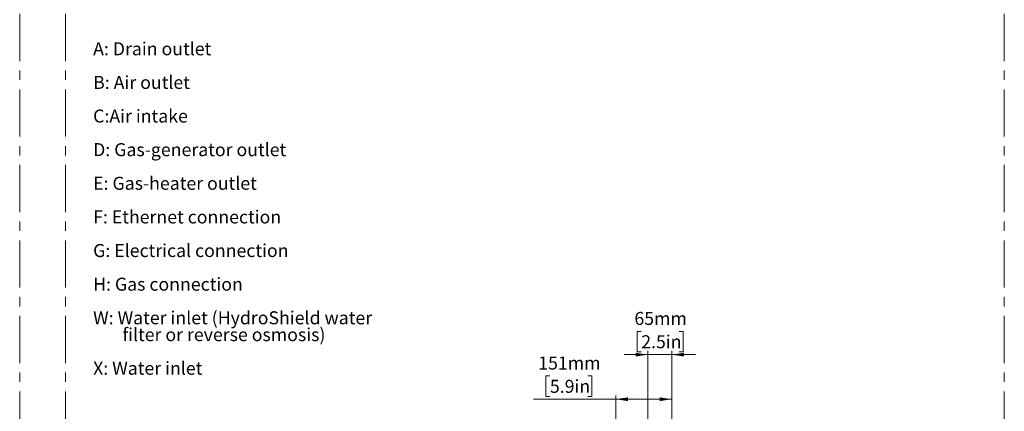
# Model space of a CAD drawing. Units: millimetres. Extents: x 0 to 826, y 0 to 578.
# Drawn here: x 561 to 826, y 207 to 313 of the extents above; entities that cross this region are included whole.
import ezdxf

# ---------------------------------------------------------------- set-up
doc = ezdxf.new("R2010")
doc.units = ezdxf.units.MM
doc.linetypes.add('CENTERX2', pattern=[20.32, 12.7, -2.54, 2.54, -2.54])
doc.styles.add('SLDTEXTSTYLE0', font='TXT', dxfattribs={"width": 0.75})
doc.dimstyles.new('SLDDIMSTYLE0', dxfattribs={"dimtxt": 3.5, "dimasz": 3.302, "dimexe": 0, "dimexo": 0.0625, "dimgap": 0.875, "dimtad": 1, "dimdec": 0, "dimlfac": 10, "dimrnd": 1e-09, "dimzin": 12, "dimdsep": 46, "dimtxsty": 'SLDTEXTSTYLE0', "dimsah": 1, "dimcen": 0.09, "dimadec": 0, "dimazin": 3, "dimtfac": 1, "dimtdec": 0, "dimtofl": 0, "dimtmove": 0, "dimatfit": 3, "dimfxl": 0, "dimfrac": 2, "dimtolj": 1, "dimtzin": 12, "dimarcsym": 0})
doc.dimstyles.new('SLDDIMSTYLE1', dxfattribs={"dimtxt": 3.5, "dimasz": 3.302, "dimexe": 0, "dimexo": 0.0625, "dimgap": 0.875, "dimtad": 1, "dimdec": 0, "dimlfac": 10, "dimrnd": 1e-09, "dimzin": 12, "dimdsep": 46, "dimtxsty": 'SLDTEXTSTYLE0', "dimsah": 1, "dimcen": 0.09, "dimadec": 0, "dimazin": 3, "dimtfac": 1, "dimtdec": 0, "dimtmove": 0, "dimatfit": 0, "dimfxl": 0, "dimfrac": 2, "dimtolj": 1, "dimtzin": 12, "dimarcsym": 0})

# ---------------------------------------------------------------- blocks, each defined once
blk = doc.blocks.new('_D_21')
at = {"color": 7, "linetype": 'Continuous', "lineweight": 0}
for p, q in [((728.31, 228.71), (727.25, 228.71)), ((727.25, 228.71), (727.25, 223.16)), ((738.55, 228.71), (739.62, 228.71)), ((739.62, 228.71), (739.62, 223.16)), ((727.25, 223.16), (728.31, 223.16)), ((730.09, 120), (730.09, 223.45)), ((736.56, 170.2), (736.56, 223.45)), ((739.62, 223.16), (738.55, 223.16)), ((730.09, 222.45), (723.74, 222.45)), ((736.56, 222.45), (730.09, 222.45)), ((736.56, 222.45), (742.91, 222.45))]:
    blk.add_line(p, q, dxfattribs=at)
at = {"color": 7, "linetype": 'Continuous', "lineweight": 18}
for points in [[(730.09, 222.45), (726.79, 222.95), (726.79, 221.94)], [(736.56, 222.45), (739.86, 221.94), (739.86, 222.95)]]:
    blk.add_solid(points, dxfattribs=at)
at = {"color": 7, "linetype": 'Continuous', "lineweight": 18, "char_height": 3.5, "attachment_point": 1, "style": 'SLDTEXTSTYLE0'}
for s, insert in [('65mm', (726.47, 233.94)), ('2.5in', (728.31, 227.67))]:
    blk.add_mtext(s, dxfattribs=dict(at, insert=insert))
blk = doc.blocks.new('_D_22')
at = {"color": 7, "linetype": 'Continuous', "lineweight": 0}
for p, q in [((703.72, 216.71), (702.65, 216.71)), ((702.65, 216.71), (702.65, 211.16)), ((713.96, 216.71), (715.02, 216.71)), ((715.02, 216.71), (715.02, 211.16)), ((721.46, 210.45), (699.29, 210.45)), ((702.65, 211.16), (703.72, 211.16)), ((715.02, 211.16), (713.96, 211.16)), ((721.46, 164.52), (721.46, 211.45)), ((736.56, 210.45), (721.46, 210.45)), ((736.56, 170.2), (736.56, 211.45))]:
    blk.add_line(p, q, dxfattribs=at)
at = {"color": 7, "linetype": 'Continuous', "lineweight": 18}
for points in [[(721.46, 210.45), (724.76, 209.94), (724.76, 210.95)], [(736.56, 210.45), (733.26, 210.95), (733.26, 209.94)]]:
    blk.add_solid(points, dxfattribs=at)
at = {"color": 7, "linetype": 'Continuous', "lineweight": 18, "char_height": 3.5, "attachment_point": 1, "style": 'SLDTEXTSTYLE0'}
for s, insert in [('151mm', (700.58, 221.94)), ('5.9in', (703.72, 215.67))]:
    blk.add_mtext(s, dxfattribs=dict(at, insert=insert))
blk = doc.blocks.new('SW_NOTE_0_14')
at = {"color": 0, "linetype": 'Continuous', "lineweight": 0, "char_height": 3.5, "attachment_point": 1, "style": 'SLDTEXTSTYLE0'}
for s, insert in [('A: Drain outlet', (0, 4.51)), ('B: Air outlet', (0, -4.54)), ('C:Air intake', (0, -13.59)), ('D: Gas-generator outlet', (0, -22.64)), ('E: Gas-heater outlet', (0, -31.69)), ('F: Ethernet connection', (0, -40.75)), ('G: Electrical connection', (0, -49.8)), ('H: Gas connection', (0, -58.85)), ('W: Water inlet (HydroShield water', (0, -67.9)), ('filter or reverse osmosis)', (7.87, -72.43)), ('X: Water inlet', (0, -81.48))]:
    blk.add_mtext(s, dxfattribs=dict(at, insert=insert))

msp = doc.modelspace()

# ---------------------------------------------------------------- linework, layer by layer
at = {"color": 7, "linetype": 'CENTERX2', "lineweight": 18}
for p, q in [((560.95899, 578.325477), (560.95899, 8.325477)), ((573.279725, 578.325477), (573.279725, 8.325477)), ((826.071262, 578.325477), (826.071262, 8.325477))]:
    msp.add_line(p, q, dxfattribs=at)

# ---------------------------------------------------------------- block references
at = {"color": 7, "linetype": 'Continuous', "lineweight": 0}
msp.add_blockref('SW_NOTE_0_14', (580.73047, 302.016608), dxfattribs=at)

# ---------------------------------------------------------------- dimensions: what is measured, and where the dimension line sits
at = {"color": 7, "linetype": 'Continuous', "lineweight": 18}
for base, p2, dimstyle, picture, middle in [((730.092024, 222.446215), (730.092024, 118.996215), 'SLDDIMSTYLE1', '_D_21', (733.433176, 222.446215)), ((721.461119, 210.446215), (721.461119, 163.521215), 'SLDDIMSTYLE0', '_D_22', (708.837088, 210.446215))]:
    dim = msp.add_linear_dim(base=base, p1=(736.561119, 169.196215), p2=p2, dimstyle=dimstyle, dxfattribs=at)
    dim.commit()
    dim.dimension.update_dxf_attribs({"geometry": picture, "text_midpoint": middle, "dimtype": 160})

doc.saveas('drawing.dxf')
